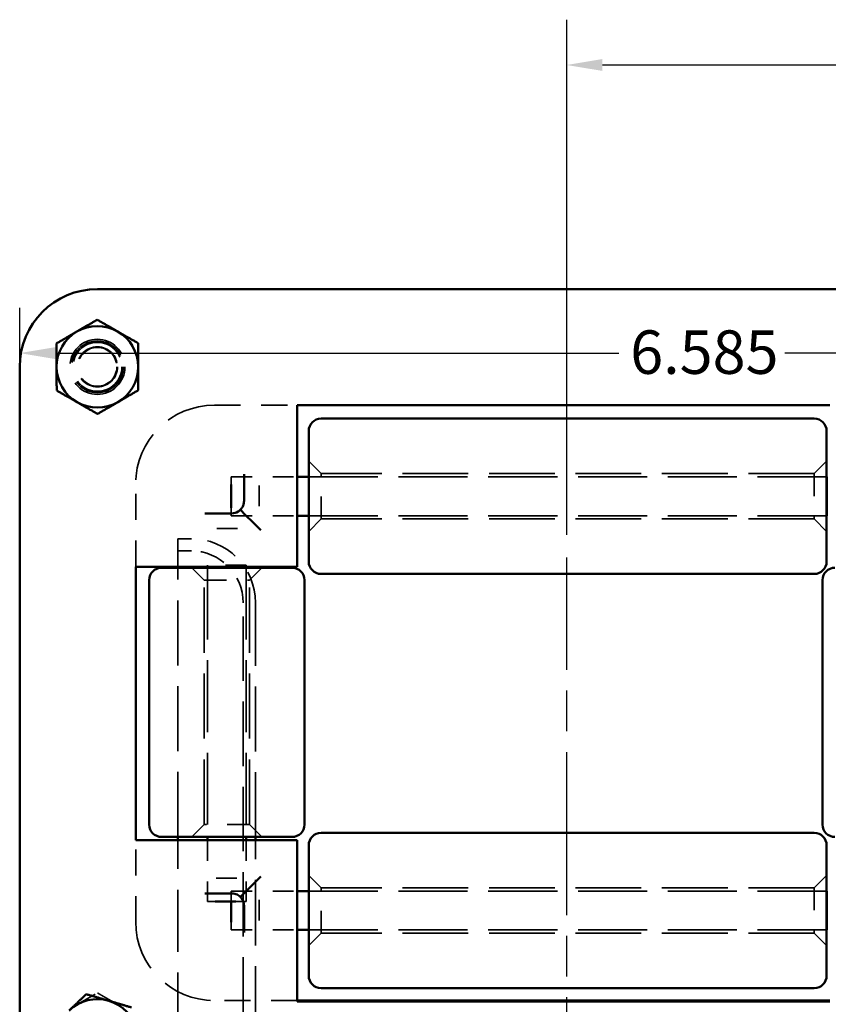
# Model space of a CAD drawing. Units: inches. Extents: x 0.2 to 59.3, y 1.1 to 37.4.
# Drawn here: x 28.1 to 32, y 18.1 to 22.9 of the extents above; entities that cross this region are included whole.
import ezdxf

# ---------------------------------------------------------------- set-up
doc = ezdxf.new("R2010")
doc.units = ezdxf.units.IN
doc.header["$LTSCALE"] = 1.75
doc.header["$MEASUREMENT"] = 0
doc.linetypes.add('CHAIN', pattern=[0.7087, 0.4724, -0.0591, 0.1181, -0.0591])
doc.linetypes.add('DASHED', pattern=[0.2067, 0.1654, -0.0413])
for name, color, linetype, lineweight in [('Centerline (ANSI)', 7, 'Continuous', 25), ('Dimension (ANSI)', 7, 'Continuous', 25), ('Hidden (ANSI)', 7, 'DASHED', 35), ('Visible (ANSI)', 7, 'Continuous', 50)]:
    doc.layers.add(name, color=color, linetype=linetype, lineweight=lineweight)
doc.styles.add('Dimension Text (ANSI)', font='tahoma.ttf')
doc.dimstyles.new('Default (ANSI)', dxfattribs={"dimscale": 1.75, "dimtxt": 0.12, "dimasz": 0.098425, "dimexe": 0.125, "dimexo": 0.0625, "dimgap": 0.031496, "dimtad": 0, "dimtih": 1, "dimtoh": 1, "dimdec": 3, "dimrnd": 1e-08, "dimzin": 4, "dimdsep": 46, "dimtxsty": 'Dimension Text (ANSI)', "dimcen": 0.09, "dimdle": 0.393701, "dimclrd": 256, "dimclre": 256, "dimclrt": 256, "dimaunit": 1, "dimazin": 1, "dimtfac": 1, "dimtdec": 3, "dimtofl": 0, "dimtmove": 0, "dimatfit": 3, "dimfxl": 1, "dimtolj": 1, "dimtzin": 4, "dimlwd": -1, "dimlwe": -1, "dimarcsym": 0})

# ---------------------------------------------------------------- blocks, each defined once
blk = doc.blocks.new('*D22')
at = {"layer": 'Defpoints', "color": 0, "transparency": 16777216}
for p in [(34.6365, 22.6548), (30.6922, 20.2773), (34.6365, 19.2062)]:
    blk.add_point(p, dxfattribs=at)
at = {"layer": 'Dimension (ANSI)', "transparency": 16777216}
for p, q in [((30.6922, 20.3866), (30.6922, 22.8735)), ((34.6365, 19.3155), (34.6365, 22.8735)), ((30.8644, 22.6548), (32.2606, 22.6548)), ((34.4643, 22.6548), (33.0681, 22.6548))]:
    blk.add_line(p, q, dxfattribs=at)
for points in [[(30.8644, 22.6835), (30.8644, 22.6261), (30.6922, 22.6548)], [(34.4643, 22.6835), (34.4643, 22.6261), (34.6365, 22.6548)]]:
    blk.add_solid(points, dxfattribs=at)
at = {"layer": 'Dimension (ANSI)', "transparency": 16777216, "insert": (32.3157, 22.7641), "char_height": 0.21, "attachment_point": 1, "style": 'Dimension Text (ANSI)'}
blk.add_mtext('\\A1;3.944', dxfattribs=at)
blk = doc.blocks.new('*D23')
at = {"layer": 'Defpoints', "color": 0, "transparency": 16777216}
for p in [(28.0515, 21.2637), (34.6365, 19.2062), (28.0515, 17.9474)]:
    blk.add_point(p, dxfattribs=at)
at = {"layer": 'Dimension (ANSI)', "transparency": 16777216}
for p, q in [((28.0515, 18.0568), (28.0515, 21.4824)), ((34.6365, 19.3155), (34.6365, 21.4824)), ((28.2237, 21.2637), (30.9433, 21.2637)), ((34.4643, 21.2637), (31.7447, 21.2637))]:
    blk.add_line(p, q, dxfattribs=at)
for points in [[(28.2237, 21.2924), (28.2237, 21.235), (28.0515, 21.2637)], [(34.4643, 21.2924), (34.4643, 21.235), (34.6365, 21.2637)]]:
    blk.add_solid(points, dxfattribs=at)
at = {"layer": 'Dimension (ANSI)', "transparency": 16777216, "insert": (30.9985, 21.3735), "char_height": 0.21, "attachment_point": 1, "style": 'Dimension Text (ANSI)'}
blk.add_mtext('\\A1;6.585', dxfattribs=at)

msp = doc.modelspace()

# ---------------------------------------------------------------- linework, layer by layer
at = {"layer": 'Centerline (ANSI)', "linetype": 'CHAIN', "ltscale": 0.952448}
msp.add_line((30.6922, 6.70776), (30.6922, 20.27726), dxfattribs=at)
at = {"layer": 'Hidden (ANSI)', "ltscale": 0.435259}
for p, q in [((28.9915, 21.01242), (29.3915, 21.01242)), ((28.6115, 20.23242), (28.6115, 20.63242)), ((29.3915, 18.13742), (28.9915, 18.13742))]:
    msp.add_line(p, q, dxfattribs=at)
at = {"layer": 'Hidden (ANSI)', "ltscale": 0.092254}
for p, q in [((29.5065, 20.68192), (29.4465, 20.74192)), ((31.8865, 20.68192), (31.9465, 20.74192)), ((29.5065, 20.46292), (29.4465, 20.40292)), ((31.8865, 20.46292), (31.9465, 20.40292)), ((28.942, 20.16742), (28.882, 20.22742)), ((29.161, 20.16742), (29.221, 20.22742)), ((28.942, 18.98742), (28.882, 18.92742)), ((29.161, 18.98742), (29.221, 18.92742)), ((29.5065, 18.68192), (29.4465, 18.74192)), ((31.8865, 18.68192), (31.9465, 18.74192)), ((29.5065, 18.46292), (29.4465, 18.40292)), ((31.8865, 18.46292), (31.9465, 18.40292))]:
    msp.add_line(p, q, dxfattribs=at)
at = {"layer": 'Hidden (ANSI)', "ltscale": 0.374314}
for p, q in [((29.5065, 20.46292), (29.5065, 20.68192)), ((31.8865, 20.68192), (31.8865, 20.46292)), ((28.942, 20.16742), (29.161, 20.16742)), ((29.161, 18.98742), (28.942, 18.98742)), ((29.5065, 18.46292), (29.5065, 18.68192)), ((31.8865, 18.68192), (31.8865, 18.46292))]:
    msp.add_line(p, q, dxfattribs=at)
at = {"layer": 'Hidden (ANSI)', "ltscale": 1.096597}
for p, q in [((31.8865, 20.68192), (29.5065, 20.68192)), ((31.8865, 20.46292), (29.5065, 20.46292)), ((31.8865, 18.68192), (29.5065, 18.68192)), ((31.8865, 18.46292), (29.5065, 18.46292))]:
    msp.add_line(p, q, dxfattribs=at)
at = {"layer": 'Hidden (ANSI)', "ltscale": 0.093976}
for p, q in [((29.07273, 20.66617), (29.07273, 20.62907)), ((28.99485, 18.61551), (28.95775, 18.61551)), ((29.07275, 18.51577), (29.07275, 18.47867))]:
    msp.add_line(p, q, dxfattribs=at)
at = {"layer": 'Hidden (ANSI)', "ltscale": 0.34685}
for p, q in [((29.07273, 20.66617), (29.3915, 20.66617)), ((29.07273, 20.47867), (29.3915, 20.47867))]:
    msp.add_line(p, q, dxfattribs=at)
at = {"layer": 'Hidden (ANSI)', "ltscale": 1.151888}
for p, q in [((29.4465, 20.66617), (31.9465, 20.66617)), ((29.4465, 20.47867), (31.9465, 20.47867)), ((29.4465, 18.66617), (31.9465, 18.66617)), ((29.4465, 18.47867), (31.9465, 18.47867))]:
    msp.add_line(p, q, dxfattribs=at)
at = {"layer": 'Hidden (ANSI)', "ltscale": 0.136672}
for p, q in [((29.20775, 20.62438), (29.20775, 20.52046)), ((29.10346, 20.41617), (28.99954, 20.41617)), ((28.99954, 18.72867), (29.10346, 18.72867)), ((29.20775, 18.62438), (29.20775, 18.52046))]:
    msp.add_line(p, q, dxfattribs=at)
at = {"layer": 'Hidden (ANSI)', "ltscale": 0.094361}
msp.add_line((29.07273, 20.51606), (29.07273, 20.47867), dxfattribs=at)
at = {"layer": 'Hidden (ANSI)', "ltscale": 1.25799}
msp.add_line((28.8141, 20.23242), (28.8141, 20.36751), dxfattribs=at)
at = {"layer": 'Hidden (ANSI)', "ltscale": 0.071734}
for p, q in [((28.8141, 20.36751), (28.8801, 20.36751)), ((28.8141, 20.30851), (28.8801, 20.30851))]:
    msp.add_line(p, q, dxfattribs=at)
at = {"layer": 'Hidden (ANSI)', "ltscale": 1.085487}
msp.add_line((28.8141, 18.92742), (28.8141, 20.22742), dxfattribs=at)
at = {"layer": 'Hidden (ANSI)', "ltscale": 0.32046}
msp.add_line((29.14525, 20.24051), (28.95775, 20.24051), dxfattribs=at)
at = {"layer": 'Hidden (ANSI)', "ltscale": 0.008707}
for p, q in [((28.95775, 20.24051), (28.95775, 20.23242)), ((29.14525, 20.24051), (29.14525, 20.23242))]:
    msp.add_line(p, q, dxfattribs=at)
at = {"layer": 'Hidden (ANSI)', "ltscale": 1.197963}
for p, q in [((28.95775, 20.22742), (28.95775, 18.92742)), ((29.14525, 20.22742), (29.14525, 18.92742))]:
    msp.add_line(p, q, dxfattribs=at)
at = {"layer": 'Hidden (ANSI)', "ltscale": 1.087382}
for p, q in [((28.942, 18.98742), (28.942, 20.16742)), ((29.161, 18.98742), (29.161, 20.16742))]:
    msp.add_line(p, q, dxfattribs=at)
at = {"layer": 'Hidden (ANSI)', "ltscale": 1.075961}
msp.add_line((29.1301, 6.92651), (29.1301, 20.05851), dxfattribs=at)
at = {"layer": 'Hidden (ANSI)', "ltscale": 1.081376}
msp.add_line((29.1891, 18.92742), (29.1891, 20.05851), dxfattribs=at)
at = {"layer": 'Hidden (ANSI)', "ltscale": 0.429817}
msp.add_line((28.6115, 18.51742), (28.6115, 18.91242), dxfattribs=at)
at = {"layer": 'Hidden (ANSI)', "ltscale": 1.036958}
msp.add_line((28.8141, 17.57242), (28.8141, 18.91242), dxfattribs=at)
at = {"layer": 'Hidden (ANSI)', "ltscale": 0.323055}
for p, q in [((28.95775, 18.91242), (28.95775, 18.61551)), ((29.14525, 18.91242), (29.14525, 18.61551))]:
    msp.add_line(p, q, dxfattribs=at)
at = {"layer": 'Hidden (ANSI)', "ltscale": 1.090971}
msp.add_line((29.1891, 17.57242), (29.1891, 18.91242), dxfattribs=at)
at = {"layer": 'Hidden (ANSI)', "ltscale": 0.111447}
for p, q in [((29.07275, 18.66617), (29.07275, 18.61551)), ((29.14525, 18.61551), (29.09459, 18.61551))]:
    msp.add_line(p, q, dxfattribs=at)
at = {"layer": 'Hidden (ANSI)', "ltscale": 0.346829}
for p, q in [((29.07275, 18.66617), (29.3915, 18.66617)), ((29.07275, 18.47867), (29.3915, 18.47867))]:
    msp.add_line(p, q, dxfattribs=at)
at = {"layer": 'Hidden (ANSI)', "ltscale": 1.155109}
msp.add_circle((28.4265, 21.19742), 0.133, dxfattribs=at)
at = {"layer": 'Hidden (ANSI)', "ltscale": 1.085629}
msp.add_circle((28.4265, 21.19742), 0.125, dxfattribs=at)
at = {"layer": 'Hidden (ANSI)', "ltscale": 1.025791}
msp.add_circle((28.4265, 21.19742), 0.11811, dxfattribs=at)
at = {"layer": 'Hidden (ANSI)', "ltscale": 1.025711}
msp.add_circle((28.4265, 21.19742), 0.1181, dxfattribs=at)
at = {"layer": 'Hidden (ANSI)', "ltscale": 0.840636}
msp.add_circle((28.4265, 21.19742), 0.09679, dxfattribs=at)
at = {"layer": 'Hidden (ANSI)', "ltscale": 0.816034}
msp.add_circle((28.4265, 21.19742), 0.09396, dxfattribs=at)
at = {"layer": 'Hidden (ANSI)', "ltscale": 0.825078}
for centre, start, end in [((28.9915, 20.63242), 90, 180), ((28.9915, 18.51742), 180, 270)]:
    msp.add_arc(centre, 0.38, start, end, dxfattribs=at)
at = {"layer": 'Hidden (ANSI)', "ltscale": 0.528182}
msp.add_arc((28.8801, 20.05851), 0.309, 0, 90, dxfattribs=at)
at = {"layer": 'Hidden (ANSI)', "ltscale": 0.427313}
msp.add_arc((28.8801, 20.05851), 0.25, 0, 90, dxfattribs=at)
at = {"layer": 'Hidden (ANSI)', "ltscale": 0.125494}
for points in [[(28.32808, 21.3679), (28.37376, 21.39427), (28.4265, 21.42472)], [(28.4265, 21.42472), (28.47925, 21.39427), (28.52493, 21.3679)], [(28.22965, 21.31107), (28.2824, 21.34153), (28.32808, 21.3679)], [(28.52493, 21.3679), (28.57061, 21.34153), (28.62335, 21.31107)], [(28.22965, 21.19742), (28.22965, 21.25017), (28.22965, 21.31107)], [(28.62335, 21.31107), (28.62335, 21.25017), (28.62335, 21.19742)], [(28.22965, 21.08377), (28.22965, 21.14468), (28.22965, 21.19742)], [(28.62335, 21.19742), (28.62335, 21.14468), (28.62335, 21.08377)], [(28.32808, 21.02694), (28.2824, 21.05332), (28.22965, 21.08377)], [(28.62335, 21.08377), (28.57061, 21.05332), (28.52493, 21.02694)], [(28.4265, 20.97012), (28.37376, 21.00057), (28.32808, 21.02694)], [(28.52493, 21.02694), (28.47925, 21.00057), (28.4265, 20.97012)], [(28.32808, 18.1179), (28.37376, 18.14427), (28.4265, 18.17472)], [(28.4265, 18.17472), (28.47925, 18.14427), (28.52493, 18.1179)]]:
    msp.add_rational_spline(points, [1, 1.0379548493, 1], degree=2, dxfattribs=at)
at = {"layer": 'Visible (ANSI)'}
for p, q in [((28.4265, 21.57242), (32.9265, 21.57242)), ((28.0515, 17.94742), (28.0515, 21.19742)), ((29.3915, 20.73634), (29.3915, 21.01242)), ((29.3915, 21.01242), (31.9615, 21.01242)), ((31.8865, 20.94742), (29.5065, 20.94742)), ((29.4465, 20.25742), (29.4465, 20.88742)), ((31.9465, 20.88742), (31.9465, 20.25742)), ((29.3915, 20.71105), (29.3915, 20.73634)), ((29.3915, 20.71105), (29.3915, 20.43379)), ((29.1343, 20.54962), (29.1343, 20.67914)), ((29.3915, 20.66617), (29.4465, 20.66617)), ((31.9465, 20.66617), (31.94773, 20.66617)), ((31.94773, 20.66617), (31.94773, 20.47867)), ((29.07273, 20.62907), (29.07273, 20.51606)), ((29.13083, 20.4931), (29.19013, 20.43379)), ((28.94479, 20.48962), (29.0743, 20.48962)), ((29.3915, 20.47867), (29.4465, 20.47867)), ((31.9465, 20.47867), (31.94773, 20.47867)), ((29.21542, 20.40851), (29.19013, 20.43379)), ((29.3915, 20.40851), (29.3915, 20.43379)), ((29.3915, 20.23242), (29.3915, 20.40851)), ((28.6115, 20.23242), (28.88759, 20.23242)), ((28.6115, 18.91242), (28.6115, 20.23242)), ((28.7365, 20.22742), (29.3665, 20.22742)), ((28.8141, 20.22742), (28.8141, 20.23242)), ((28.88759, 20.23242), (28.91287, 20.23242)), ((29.19013, 20.23242), (28.91287, 20.23242)), ((28.95775, 20.23242), (28.95775, 20.22742)), ((29.14525, 20.23242), (29.14525, 20.22742)), ((29.19013, 20.23242), (29.21542, 20.23242)), ((29.21542, 20.23242), (29.3915, 20.23242)), ((28.6765, 18.98742), (28.6765, 20.16742)), ((29.4265, 18.98742), (29.4265, 20.16742)), ((31.8865, 20.19742), (29.5065, 20.19742)), ((31.9265, 18.98742), (31.9265, 20.16742)), ((29.3665, 18.92742), (28.7365, 18.92742)), ((28.8141, 18.91242), (28.8141, 18.92742)), ((28.95775, 18.92742), (28.95775, 18.91242)), ((29.14525, 18.92742), (29.14525, 18.91242)), ((29.1891, 18.91242), (29.1891, 18.92742)), ((31.8865, 18.94742), (29.5065, 18.94742)), ((28.88759, 18.91242), (28.6115, 18.91242)), ((28.91287, 18.91242), (28.88759, 18.91242)), ((28.91287, 18.91242), (29.19013, 18.91242)), ((29.21542, 18.91242), (29.19013, 18.91242)), ((29.3915, 18.91242), (29.21542, 18.91242)), ((29.3915, 18.73634), (29.3915, 18.91242)), ((29.4465, 18.25742), (29.4465, 18.88742)), ((31.9465, 18.88742), (31.9465, 18.25742)), ((29.21542, 18.73634), (29.19013, 18.71105)), ((29.3915, 18.71105), (29.3915, 18.73634)), ((29.19013, 18.71105), (29.13083, 18.65175)), ((29.3915, 18.71105), (29.3915, 18.43379)), ((29.0743, 18.65522), (28.94479, 18.65522)), ((29.3915, 18.66617), (29.4465, 18.66617)), ((31.9465, 18.66617), (31.94775, 18.66617)), ((31.94775, 18.66617), (31.94775, 18.47867)), ((29.09459, 18.61551), (28.99485, 18.61551)), ((29.07275, 18.61551), (29.07275, 18.51577)), ((29.1343, 18.46571), (29.1343, 18.59522)), ((29.3915, 18.47867), (29.4465, 18.47867)), ((31.9465, 18.47867), (31.94775, 18.47867)), ((29.3915, 18.40851), (29.3915, 18.43379)), ((29.3915, 18.13242), (29.3915, 18.40851)), ((31.8865, 18.19742), (29.5065, 18.19742)), ((31.9615, 18.13742), (29.3915, 18.13742)), ((31.9615, 18.13242), (29.3915, 18.13242))]:
    msp.add_line(p, q, dxfattribs=at)
for centre, radius, start, end in [((28.4265, 21.19742), 0.375, 90, 180), ((28.4265, 21.19742), 0.19685, 60.18854, 120.18854), ((28.4265, 21.19742), 0.19685, 120.18854, 180.18854), ((28.4265, 21.19742), 0.19685, 0.18854, 60.18854), ((28.4265, 21.19742), 0.19685, 180.18854, 240.18854), ((28.4265, 21.19742), 0.19685, 300.18854, 0.18854), ((28.4265, 21.19742), 0.19685, 240.18854, 300.18854), ((29.5065, 20.88742), 0.06, 90, 180), ((31.8865, 20.88742), 0.06, 0, 90), ((29.5065, 20.25742), 0.06, 180, 270), ((31.8865, 20.25742), 0.06, 270, 0), ((28.7365, 20.16742), 0.06, 90, 180), ((29.3665, 20.16742), 0.06, 0, 90), ((31.9865, 20.16742), 0.06, 90, 180), ((28.7365, 18.98742), 0.06, 180, 270), ((29.3665, 18.98742), 0.06, 270, 0), ((31.9865, 18.98742), 0.06, 180, 270), ((29.5065, 18.88742), 0.06, 90, 180), ((31.8865, 18.88742), 0.06, 0, 90), ((29.5065, 18.25742), 0.06, 180, 270), ((31.8865, 18.25742), 0.06, 270, 0), ((28.4265, 17.94742), 0.19685, 73.67723, 133.67723), ((28.4265, 17.94742), 0.19685, 13.67723, 73.67723)]:
    msp.add_arc(centre, radius, start, end, dxfattribs=at)
for points in [[(28.32752, 21.36757), (28.37311, 21.3941), (28.42575, 21.42472)], [(28.42575, 21.42472), (28.4786, 21.39444), (28.52437, 21.36822)], [(28.22928, 21.31042), (28.28192, 21.34105), (28.32752, 21.36757)], [(28.52437, 21.36822), (28.57013, 21.342), (28.62298, 21.31172)], [(28.22965, 21.19677), (28.22948, 21.24952), (28.22928, 21.31042)], [(28.62298, 21.31172), (28.62318, 21.25081), (28.62335, 21.19807)], [(28.23003, 21.08312), (28.22983, 21.14403), (28.22965, 21.19677)], [(28.62335, 21.19807), (28.62352, 21.14532), (28.62372, 21.08442)], [(28.32864, 21.02662), (28.28287, 21.05284), (28.23003, 21.08312)], [(28.62372, 21.08442), (28.57108, 21.05379), (28.52549, 21.02727)], [(28.42725, 20.97012), (28.3744, 21.0004), (28.32864, 21.02662)], [(28.52549, 21.02727), (28.4799, 21.00075), (28.42725, 20.97012)], [(28.29056, 18.08979), (28.32871, 18.12622), (28.37276, 18.16828)], [(28.37276, 18.16828), (28.43121, 18.15116), (28.48183, 18.13634)], [(28.48183, 18.13634), (28.53245, 18.12151), (28.5909, 18.1044)]]:
    msp.add_rational_spline(points, [1, 1.0379548493, 1], degree=2, dxfattribs=at)
for points, knots in [([(29.1343, 20.54962), (29.1343, 20.54612), (29.13399, 20.54261), (29.13242, 20.5337), (29.13072, 20.5285), (29.12597, 20.51861), (29.12286, 20.51396), (29.11844, 20.50896), (29.1176, 20.50806), (29.11673, 20.50719)], [0, 0, 0, 0, 0.03378791, 0.03378791, 0.08784857, 0.08784857, 0.14410497, 0.14410497, 0.15672275, 0.15672275, 0.15672275, 0.15672275]), ([(29.11673, 20.50719), (29.11348, 20.50395), (29.10989, 20.50109), (29.09675, 20.49294), (29.08568, 20.48962), (29.0743, 20.48962)], [0.19350038, 0.19350038, 0.19350038, 0.19350038, 0.24060752, 0.24060752, 0.35022313, 0.35022313, 0.35022313, 0.35022313]), ([(29.11673, 20.50719), (29.11673, 20.50719), (29.11673, 20.50719), (29.11674, 20.50718), (29.11707, 20.50686), (29.11826, 20.50566), (29.11905, 20.50487), (29.12097, 20.50295), (29.12205, 20.50188), (29.12442, 20.49951), (29.12567, 20.49825), (29.12827, 20.49565), (29.12959, 20.49433), (29.13083, 20.4931)], [-0.075622541, -0.075622541, -0.075622541, -0.075622541, -0.075317779, -0.075317779, -0.057587891, -0.057587891, -0.042186898, -0.042186898, -0.028092925, -0.028092925, -0.014311036, -0.014311036, 0, 0, 0, 0]), ([(29.0743, 18.65522), (29.07945, 18.65522), (29.08461, 18.65455), (29.09735, 18.65121), (29.10449, 18.64765), (29.11281, 18.64131), (29.11482, 18.63956), (29.11673, 18.63765)], [-0.35063997, -0.35063997, -0.35063997, -0.35063997, -0.30098849, -0.30098849, -0.22154612, -0.22154612, -0.19391903, -0.19391903, -0.19391903, -0.19391903]), ([(29.11673, 18.63765), (29.11673, 18.63765), (29.11673, 18.63765), (29.11674, 18.63766), (29.11707, 18.63799), (29.11826, 18.63918), (29.11905, 18.63997), (29.12097, 18.64189), (29.12205, 18.64297), (29.12442, 18.64534), (29.12567, 18.64659), (29.12827, 18.64919), (29.12959, 18.65051), (29.13083, 18.65175)], [-0.075622541, -0.075622541, -0.075622541, -0.075622541, -0.075317781, -0.075317781, -0.057587898, -0.057587898, -0.042186898, -0.042186898, -0.028092928, -0.028092928, -0.014311038, -0.014311038, 0, 0, 0, 0]), ([(29.11673, 18.63765), (29.12103, 18.63334), (29.12467, 18.62841), (29.13018, 18.61783), (29.13213, 18.61229), (29.13394, 18.60276), (29.1343, 18.59899), (29.1343, 18.59522)], [-0.15672094, -0.15672094, -0.15672094, -0.15672094, -0.09434436, -0.09434436, -0.03628629, -0.03628629, 0, 0, 0, 0])]:
    msp.add_open_spline(points, degree=3, knots=knots, dxfattribs=at)

# ---------------------------------------------------------------- dimensions: what is measured, and where the dimension line sits
at = {"layer": 'Dimension (ANSI)'}
dim = msp.add_linear_dim(base=(34.6365, 22.65476), p1=(30.6922, 20.27726), p2=(34.6365, 19.20615), dimstyle='Default (ANSI)', override={"dimgap": 0.031496, "dimtih": 0, "dimtoh": 0, "dimdec": 3, "dimtol": 0, "dimlim": 0, "dimtp": 0, "dimtm": 0, "dimtdec": 3, "dimatfit": 1}, dxfattribs=at)
dim.commit()
dim.dimension.update_dxf_attribs({"geometry": '*D22', "text_midpoint": (32.66435, 22.65476), "dimtype": 160})
dim = msp.add_linear_dim(base=(28.0515, 21.26369), p1=(34.6365, 19.20615), p2=(28.0515, 17.94742), angle=180, dimstyle='Default (ANSI)', override={"dimgap": 0.031496, "dimtih": 0, "dimtoh": 0, "dimdec": 3, "dimtol": 0, "dimlim": 0, "dimtp": 0, "dimtm": 0, "dimtdec": 3, "dimatfit": 1}, dxfattribs=at)
dim.commit()
dim.dimension.update_dxf_attribs({"geometry": '*D23', "text_midpoint": (31.344, 21.26369), "dimtype": 160})

doc.saveas('drawing.dxf')
